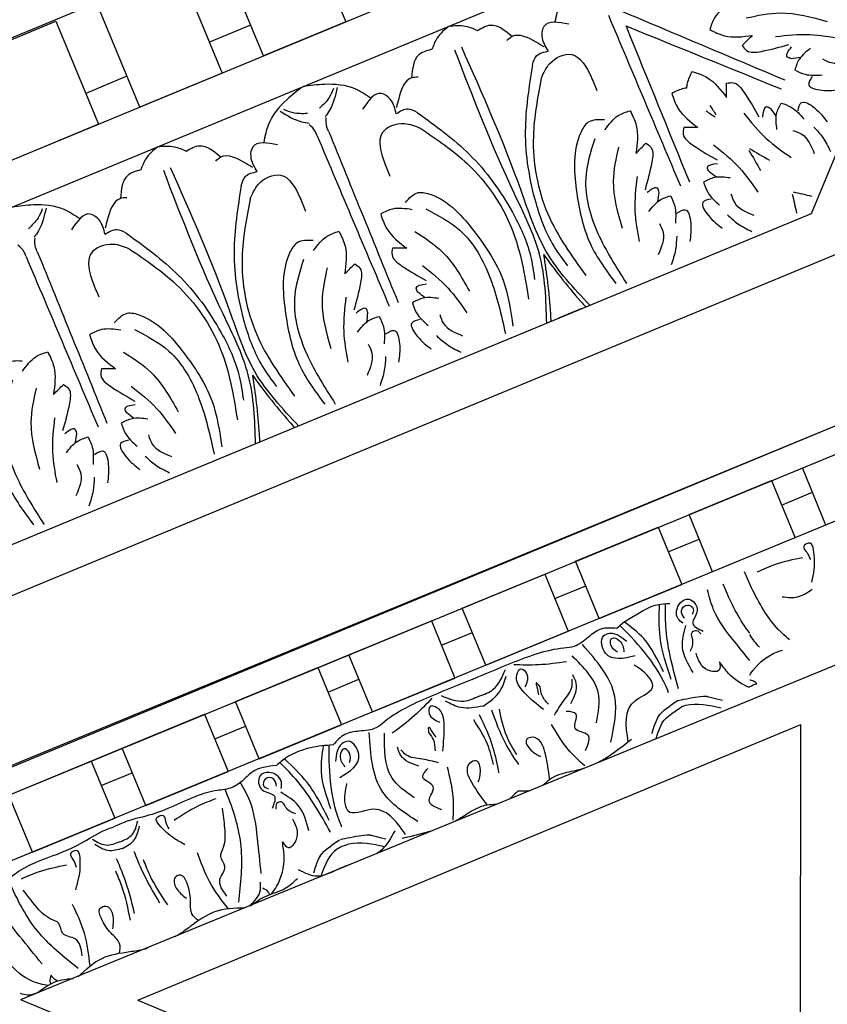
# Model space of a CAD drawing. Units: inches. Extents: x -309 to -67, y 171 to 391.
# Drawn here: x -288 to -283, y 199 to 205 of the extents above; entities that cross this region are included whole.
import ezdxf

# ---------------------------------------------------------------- set-up
doc = ezdxf.new("R2010")
doc.units = ezdxf.units.IN
doc.header["$MEASUREMENT"] = 0
doc.layers.add('Ceiling Tile', color=7, linetype='Continuous')
doc.layers.add('Dimension', color=7, linetype='Continuous')
doc.styles.add('DIMS', font='txt')
doc.dimstyles.new('DIM-12', dxfattribs={"dimtxt": 1.125, "dimasz": 0.75, "dimexe": 0.75, "dimexo": 3, "dimgap": 1.125, "dimtad": 0, "dimdec": 4, "dimzin": 3, "dimdsep": 46, "dimlunit": 5, "dimtxsty": 'DIMS', "dimblk1": 'ARCHTICK', "dimblk2": 'ARCHTICK', "dimsah": 1, "dimcen": 0, "dimdle": 0.75, "dimclrd": 256, "dimclre": 256, "dimclrt": 256, "dimadec": 0, "dimazin": 0, "dimtfac": 0.75, "dimtdec": 4, "dimtix": 1, "dimtmove": 2, "dimatfit": 3, "dimfxl": 1, "dimtolj": 1, "dimtzin": 0, "dimlwd": -1, "dimlwe": -1, "dimarcsym": 0})

# ---------------------------------------------------------------- blocks, each defined once
blk = doc.blocks.new('_ArchTick')
at = {"color": 0, "linetype": 'ByBlock', "const_width": 0.15}
blk.add_lwpolyline([(-0.5, -0.5), (0.5, 0.5)], dxfattribs=at)
blk = doc.blocks.new('*D13')
at = {"layer": 'Defpoints', "color": 0, "linetype": 'ByBlock', "transparency": 16777216}
for p in [(-292.4845, 250.1325), (-308.333, 172.1301), (-277.8832, 172.1301)]:
    blk.add_point(p, dxfattribs=at)
at = {"layer": 'Dimension', "linetype": 'ByBlock', "transparency": 16777216}
for p, q in [((-308.333, 250.8825), (-308.333, 213.542)), ((-295.4845, 250.1325), (-309.083, 250.1325)), ((-308.333, 171.3801), (-308.333, 208.7206)), ((-280.8832, 172.1301), (-309.083, 172.1301))]:
    blk.add_line(p, q, dxfattribs=at)
at = {"layer": 'Dimension', "linetype": 'ByBlock', "transparency": 16777216, "xscale": 0.75, "yscale": 0.75, "zscale": 0.75}
for p, rotation in [((-308.333, 250.1325), 90), ((-308.333, 172.1301), 270)]:
    blk.add_blockref('_ArchTick', p, dxfattribs=dict(at, rotation=rotation))
at = {"layer": 'Dimension', "linetype": 'ByBlock', "transparency": 16777216, "insert": (-308.333, 211.1313), "char_height": 1.125, "attachment_point": 5, "rotation": 90, "style": 'DIMS'}
blk.add_mtext('\\A1;78"', dxfattribs=at)
blk = doc.blocks.new('STAR')
at = {"linetype": 'ByBlock'}
for p, q in [((8.9207, -3.173), (12.0705, -10.8093)), ((12.0693, -11.7146), (8.6548, -3.4383)), ((12.0687, -12.1026), (8.5409, -3.5517)), ((10.1726, -4.2492), (12.0711, -8.871)), ((13.9902, -4.2563), (12.0733, -8.8658)), ((9.4088, -4.3562), (9.0881, -4.4886)), ((9.2969, -4.6052), (9.2254, -4.4319)), ((12.0742, -8.2126), (10.5265, -4.4961)), ((13.6164, -4.5004), (10.5265, -4.4961)), ((12.0742, -8.2126), (13.6164, -4.5004)), ((9.1596, -4.6619), (9.4803, -4.5296)), ((9.3503, -5.1241), (9.1596, -4.6619)), ((9.5975, -4.8136), (9.5969, -4.8136)), ((9.671, -4.9918), (9.3503, -5.1241)), ((9.5591, -5.2408), (9.4876, -5.0674)), ((9.4218, -5.2974), (9.7425, -5.1651)), ((9.9332, -5.6273), (9.7425, -5.1651)), ((9.6125, -5.7596), (9.4218, -5.2974)), ((9.9332, -5.6273), (9.6125, -5.7596)), ((9.8213, -5.8763), (9.7498, -5.703)), ((9.684, -5.933), (10.0047, -5.8007)), ((10.1954, -6.2629), (10.0047, -5.8007)), ((9.8747, -6.3952), (9.684, -5.933)), ((10.1954, -6.2629), (9.8747, -6.3952)), ((10.0835, -6.5118), (10.012, -6.3385)), ((9.9462, -6.5685), (10.2669, -6.4362)), ((10.4576, -6.8984), (10.2669, -6.4362)), ((10.1369, -7.0307), (9.9462, -6.5685)), ((10.4576, -6.8984), (10.1369, -7.0307)), ((10.2921, -7.4071), (10.1014, -6.9448)), ((10.3457, -7.1474), (10.2742, -6.9741)), ((10.2084, -7.204), (10.5291, -7.0717)), ((10.7198, -7.5339), (10.5291, -7.0717)), ((10.3991, -7.6663), (10.2084, -7.204)), ((10.7198, -7.5339), (10.3991, -7.6663)), ((10.6079, -7.7829), (10.5364, -7.6096)), ((10.4706, -7.8396), (10.7913, -7.7073)), ((10.4706, -7.8396), (10.7913, -7.7073)), ((10.982, -8.1695), (10.7913, -7.7073)), ((10.982, -8.1695), (10.7913, -7.7073)), ((10.6613, -8.3018), (10.4706, -7.8396)), ((10.6613, -8.3018), (10.4706, -7.8396)), ((10.982, -8.1695), (10.6613, -8.3018)), ((10.982, -8.1695), (10.6613, -8.3018)), ((10.8701, -8.4185), (10.7986, -8.2451)), ((11.1857, -9.5729), (10.6613, -8.3018)), ((10.7328, -8.4751), (11.0535, -8.3428)), ((11.2442, -8.805), (11.0535, -8.3428)), ((10.9235, -8.9373), (10.7328, -8.4751)), ((11.2442, -8.805), (10.9235, -8.9373))]:
    blk.add_line(p, q, dxfattribs=at)
for points in [[(9.7293, -4.4347), (9.6585, -4.4227), (9.5473, -4.4262), (9.5112, -4.4448), (9.5299, -4.481), (9.5617, -4.4645), (9.6021, -4.4437)], [(9.811, -4.6024), (9.8112, -4.5151), (9.769, -4.4333)], [(9.6718, -4.74), (9.6288, -4.6386), (9.5907, -4.4879)], [(10.1758, -4.9525), (10.2227, -4.9552), (10.222, -5.0186), (10.1277, -5.0843)], [(9.9589, -5.1585), (9.9341, -5.1855), (9.8458, -5.1738), (9.8252, -5.124), (9.8884, -5.0782), (9.9592, -5.1027), (10.0034, -5.0438)], [(10.1169, -5.1163), (10.0517, -5.1028), (10.0108, -5.1065), (10.0005, -5.0814), (10.0198, -5.0573)], [(9.9312, -5.1488), (9.888, -5.1666), (9.8575, -5.1327), (9.8782, -5.1004), (9.9098, -5.107)], [(10.2358, -5.1015), (10.0932, -5.1604), (9.9718, -5.1421)], [(10.2753, -5.2232), (10.0373, -5.2861), (9.8576, -5.2895)], [(10.1427, -5.4262), (10.1275, -5.5913), (10.0308, -5.6026), (10.0161, -5.567), (10.0606, -5.4731)], [(10.1217, -5.525), (10.0833, -5.5614), (10.0444, -5.5569), (10.0577, -5.5144), (10.1191, -5.489)], [(10.2746, -6.3402), (10.1823, -6.1165), (10.0974, -5.8253), (10.0886, -5.768), (10.035, -5.6872), (9.9908, -5.6161), (9.9864, -5.5286)], [(10.6259, -5.5623), (10.37, -5.54), (10.0794, -5.7216)], [(10.5179, -5.6421), (10.3469, -5.6333), (10.1428, -5.7792)], [(10.6734, -5.704), (10.5861, -5.6913), (10.5482, -5.7617), (10.4704, -5.7573), (10.4538, -5.8128)], [(10.7601, -5.7078), (10.6677, -5.8007), (10.5273, -5.8951)], [(10.4091, -5.7856), (10.2965, -5.756), (10.2498, -5.7753)], [(10.4743, -5.8774), (10.396, -5.8275), (10.3134, -5.7796), (10.2738, -5.7792)], [(10.191, -6.1063), (10.1913, -5.968), (10.1738, -5.8102)], [(10.4436, -5.9405), (10.3477, -6.0478), (10.2485, -6.0887), (10.2163, -6.0659), (10.2414, -6.0347), (10.3171, -6.0434)], [(10.3155, -5.9583), (10.2938, -5.9814), (10.317, -5.9761), (10.362, -5.9678)], [(10.4141, -5.9124), (10.3615, -5.9491), (10.3155, -5.9583)], [(10.6979, -6.0896), (10.5934, -6.1454), (10.4424, -6.1866)], [(10.7526, -6.0779), (10.6317, -6.1533), (10.4463, -6.2298)], [(10.3692, -6.3012), (10.3297, -6.2209), (10.2193, -6.1533)], [(10.4246, -6.2784), (10.3417, -6.184), (10.257, -6.1491)], [(10.7986, -6.1892), (10.6597, -6.221), (10.4742, -6.2975)], [(10.7515, -6.2195), (10.6381, -6.2536), (10.5019, -6.3308)], [(10.4246, -6.2784), (10.4323, -6.4037), (10.3969, -6.4882)], [(10.2746, -6.3402), (10.3669, -6.5639), (10.512, -6.8303), (10.5462, -6.8772), (10.5652, -6.9723), (10.584, -7.0539), (10.6425, -7.119)], [(10.3692, -6.3012), (10.3978, -6.386), (10.3672, -6.5118)], [(11.0648, -6.4464), (10.9338, -6.4457), (10.7676, -6.4777)], [(10.6763, -6.5045), (10.5326, -6.4961), (10.4335, -6.537), (10.4267, -6.5759), (10.4665, -6.5804), (10.5141, -6.5208)], [(11.006, -6.5102), (10.953, -6.5808), (10.8766, -6.5576), (10.8245, -6.6156), (10.7735, -6.5879)], [(10.3803, -6.5651), (10.478, -6.6629), (10.5769, -6.7872)], [(10.5729, -6.5822), (10.5413, -6.5812), (10.5615, -6.5685), (10.5992, -6.5427)], [(10.6752, -6.5452), (10.612, -6.5563), (10.5729, -6.5822)], [(10.7426, -6.5276), (10.7222, -6.6182), (10.6974, -6.7104), (10.6696, -6.7386)], [(11.0722, -6.6442), (10.9065, -6.8404), (10.5724, -6.9166)], [(10.9393, -6.6637), (10.8243, -6.7906), (10.5767, -6.831)], [(10.7611, -6.6387), (10.7021, -6.7391), (10.6554, -6.7584)], [(11.1436, -6.7128), (11.0042, -6.9071), (11.0123, -7.0355), (10.9768, -7.0502), (10.859, -7.0416)], [(10.8255, -7.0814), (10.6984, -6.975), (10.6218, -7.0353), (10.6365, -7.0709), (10.7343, -7.106)], [(10.741, -7.0262), (10.6881, -7.0274), (10.6637, -7.058), (10.7031, -7.0788), (10.7646, -7.0534)], [(11.0659, -7.1413), (10.8528, -7.2645), (10.723, -7.3888)], [(11.1238, -7.2554), (10.9811, -7.3143), (10.9079, -7.4128)], [(11.029, -7.3287), (10.9923, -7.3843), (10.9607, -7.4105), (10.9711, -7.4356), (11.0018, -7.4391)], [(11.1863, -7.4034), (11.2176, -7.3684), (11.1724, -7.3239), (11.0592, -7.3438)], [(10.7577, -7.4369), (10.7945, -7.572), (10.8455, -7.6294), (10.884, -7.6938), (10.9002, -7.7827), (10.9375, -7.9042), (11.0319, -8.1332), (11.0721, -8.2784), (11.1013, -8.3491)], [(10.8873, -7.4103), (10.8506, -7.4086), (10.7962, -7.4792), (10.8167, -7.5289), (10.8939, -7.5169), (10.9267, -7.4496), (10.9996, -7.4602)], [(10.8744, -7.4367), (10.8313, -7.4545), (10.8335, -7.5), (10.871, -7.5083), (10.8887, -7.4814)], [(11.3634, -7.5225), (11.1648, -7.5427), (10.9554, -7.5858), (10.8521, -7.6403)], [(11.4901, -7.7138), (11.3951, -7.753), (11.3242, -7.7253), (11.2689, -7.7481), (11.2164, -7.7336), (11.1097, -7.7258), (10.9962, -7.739)], [(10.9442, -7.7758), (10.9862, -7.8776), (11.0667, -8.0106)], [(11.2019, -7.9493), (11.1653, -8.011), (11.0907, -8.0935), (11.0531, -8.109), (11.0376, -8.0714), (11.0708, -8.0577), (11.1128, -8.0404)], [(11.5387, -8.0462), (11.3705, -8.1469), (11.2866, -8.1815)], [(11.5289, -8.0897), (11.3392, -8.1932), (11.2396, -8.2343)], [(11.223, -8.2989), (11.1728, -8.2321), (11.0987, -8.2041)], [(11.5875, -8.2315), (11.3799, -8.292), (11.2803, -8.3331)], [(11.625, -8.2555), (11.4348, -8.3027), (11.3509, -8.3373)], [(11.223, -8.2989), (11.2345, -8.3817), (11.2017, -8.4538)], [(11.5009, -9.2382), (11.4317, -9.1165), (11.4274, -9.0398), (11.4093, -8.9671), (11.3581, -8.8926), (11.2989, -8.7802), (11.2044, -8.5512), (11.1305, -8.4199), (11.1013, -8.3491)], [(11.4546, -8.5617), (11.3851, -8.5438), (11.274, -8.5378), (11.2364, -8.5533), (11.252, -8.591), (11.2851, -8.5773), (11.3271, -8.56)], [(11.825, -8.5254), (11.7299, -8.5646), (11.6992, -8.6343), (11.6439, -8.6571), (11.6169, -8.7045), (11.5468, -8.7852), (11.457, -8.8559)], [(11.3941, -8.8664), (11.3521, -8.7646), (11.3155, -8.6136)], [(11.87, -8.7505), (11.7149, -8.8762), (11.5361, -8.9933), (11.4244, -9.0274)]]:
    blk.add_spline(points, degree=3, dxfattribs=at)
for points, knots in [([(10.0517, -4.5606), (10.0517, -4.5606), (9.9802, -4.659), (9.7866, -4.7641), (9.6845, -4.8074), (9.6713, -4.813)], [0, 0, 0, 0, 0.3135104, 0.6029768, 0.6462407, 0.6462407, 0.6462407, 0.6462407]), ([(10.2501, -4.7833), (10.2413, -4.7776), (10.1848, -4.7394), (10.134, -4.6732), (10.1128, -4.609), (10.1101, -4.5995)], [0.0347874, 0.0347874, 0.0347874, 0.0347874, 0.0663371, 0.2392402, 0.2689449, 0.2689449, 0.2689449, 0.2689449]), ([(10.2984, -4.743), (10.2903, -4.7527), (10.2801, -4.7652), (10.2786, -4.78), (10.2785, -4.7833)], [0, 0, 0, 0, 0.03600356, 0.04595627, 0.04595627, 0.04595627, 0.04595627]), ([(10.3156, -4.7834), (10.3153, -4.783), (10.3078, -4.771), (10.303, -4.7568), (10.2984, -4.743)], [0.12478058, 0.12478058, 0.12478058, 0.12478058, 0.12627937, 0.16877027, 0.16877027, 0.16877027, 0.16877027]), ([(10.0153, -4.783), (9.9443, -4.8375), (9.85, -4.8869), (9.7536, -4.9267), (9.7403, -4.9321)], [0.333401, 0.333401, 0.333401, 0.333401, 0.6029768, 0.6462407, 0.6462407, 0.6462407, 0.6462407]), ([(10.1684, -4.7832), (10.1333, -4.8117), (10.0427, -4.8852), (9.9174, -4.9833), (9.8098, -5.0105), (9.7718, -5.0201)], [0.0635777, 0.0635777, 0.0635777, 0.0635777, 0.1996872, 0.4134417, 0.5302247, 0.5302247, 0.5302247, 0.5302247]), ([(10.3202, -4.7834), (10.3032, -4.8279), (10.26, -4.8936), (10.1986, -4.9366), (10.1758, -4.9525)], [0.0979156, 0.0979156, 0.0979156, 0.0979156, 0.2392402, 0.3223255, 0.3223255, 0.3223255, 0.3223255]), ([(10.393, -5.1876), (10.393, -5.1876), (10.3648, -5.0554), (10.3703, -5.01), (10.3691, -5.032), (10.3905, -4.937)], [0, 0, 0, 0, 0.0826804, 0.1801246, 0.3394835, 0.3394835, 0.3394835, 0.3394835]), ([(10.436, -4.9444), (10.42, -5.0116), (10.4034, -5.0862), (10.425, -5.1586), (10.4276, -5.1657)], [0.0068958, 0.0068958, 0.0068958, 0.0068958, 0.2071912, 0.229541, 0.229541, 0.229541, 0.229541]), ([(10.3273, -5.1825), (10.2179, -5.2127), (10.0609, -5.256), (9.8993, -5.2566), (9.8503, -5.2556)], [0, 0, 0, 0, 0.3377524, 0.4845156, 0.4845156, 0.4845156, 0.4845156]), ([(10.5781, -5.3312), (10.5781, -5.3312), (10.4941, -5.3079), (10.4537, -5.2781), (10.393, -5.1876)], [0.0048024, 0.0048024, 0.0048024, 0.0048024, 0.1425838, 0.24814, 0.24814, 0.24814, 0.24814]), ([(10.6081, -5.3093), (10.6081, -5.3093), (10.5287, -5.286), (10.4882, -5.2562), (10.4276, -5.1657)], [0.0048024, 0.0048024, 0.0048024, 0.0048024, 0.1425838, 0.24814, 0.24814, 0.24814, 0.24814]), ([(9.9515, -5.4871), (9.8729, -5.3613), (9.8542, -5.3093), (9.8501, -5.2548), (9.8483, -5.2309)], [0.1718099, 0.1718099, 0.1718099, 0.1718099, 0.2632345, 0.3351722, 0.3351722, 0.3351722, 0.3351722]), ([(10.3489, -5.2384), (10.3461, -5.2394), (10.2007, -5.295), (10.0834, -5.4014), (9.9714, -5.511)], [0, 0, 0, 0, 0.0089911, 0.4670165, 0.4670165, 0.4670165, 0.4670165]), ([(10.2321, -5.2672), (10.1656, -5.2987), (10.0547, -5.3514), (9.9809, -5.4482), (9.9515, -5.4871)], [0, 0, 0, 0, 0.216483, 0.3609824, 0.3609824, 0.3609824, 0.3609824]), ([(10.6237, -5.4641), (10.5342, -5.4788), (10.3967, -5.4995), (10.3394, -5.3062), (10.2437, -5.354), (10.2156, -5.3978), (10.1945, -5.4308)], [0.0038407, 0.0038407, 0.0038407, 0.0038407, 0.2391524, 0.3678448, 0.4062434, 0.5243292, 0.5243292, 0.5243292, 0.5243292]), ([(10.8664, -5.9405), (10.8558, -5.9282), (10.8182, -5.8916), (10.8042, -5.8417), (10.7947, -5.8078)], [0.1486477, 0.1486477, 0.1486477, 0.1486477, 0.1972022, 0.3007245, 0.3007245, 0.3007245, 0.3007245]), ([(10.835, -5.9046), (10.7841, -5.9113), (10.7132, -5.9215), (10.6258, -5.9476), (10.5906, -5.9926), (10.613, -6.0545), (10.6802, -6.0103), (10.6982, -5.9746), (10.7072, -5.9568)], [0.0176096, 0.0176096, 0.0176096, 0.0176096, 0.1718496, 0.2326268, 0.2879001, 0.3229307, 0.3873913, 0.4512404, 0.4512404, 0.4512404, 0.4512404]), ([(10.9761, -6.2064), (10.9772, -6.2226), (10.9764, -6.2751), (11.0017, -6.3203), (11.0188, -6.3511)], [0.1486477, 0.1486477, 0.1486477, 0.1486477, 0.1972022, 0.3007245, 0.3007245, 0.3007245, 0.3007245]), ([(10.9792, -6.254), (10.9383, -6.2851), (10.8809, -6.3279), (10.8005, -6.371), (10.7438, -6.3639), (10.716, -6.3042), (10.7948, -6.2882), (10.8328, -6.3008), (10.8517, -6.3071)], [0.0176096, 0.0176096, 0.0176096, 0.0176096, 0.1718496, 0.2326268, 0.2879001, 0.3229307, 0.3873913, 0.4512404, 0.4512404, 0.4512404, 0.4512404]), ([(11.1239, -6.7733), (11.1632, -6.7948), (11.2129, -6.8221), (11.2447, -6.8629), (11.2507, -6.872)], [0, 0, 0, 0, 0.1294077, 0.1636589, 0.1636589, 0.1636589, 0.1636589]), ([(11.1713, -7.0741), (11.1713, -7.0741), (11.1431, -6.942), (11.1486, -6.8965), (11.1474, -6.9185), (11.1689, -6.8235)], [0, 0, 0, 0, 0.0826804, 0.1801246, 0.3394835, 0.3394835, 0.3394835, 0.3394835]), ([(11.2144, -6.831), (11.1984, -6.8981), (11.181, -6.976), (11.2053, -7.0515), (11.2095, -7.0615)], [0.0068958, 0.0068958, 0.0068958, 0.0068958, 0.2071912, 0.2393882, 0.2393882, 0.2393882, 0.2393882]), ([(11.2091, -7.0616), (11.2132, -7.073), (11.2439, -7.1375), (11.3149, -7.1644), (11.374, -7.1867)], [0.229541, 0.229541, 0.229541, 0.229541, 0.2654151, 0.4411684, 0.4411684, 0.4411684, 0.4411684]), ([(11.3115, -7.0194), (11.3186, -7.0403), (11.3416, -7.1049), (11.3998, -7.1989), (11.3611, -7.2764), (11.3432, -7.3122)], [0.3136788, 0.3136788, 0.3136788, 0.3136788, 0.3769982, 0.508044, 0.620632, 0.620632, 0.620632, 0.620632]), ([(10.6425, -7.119), (10.6457, -7.1614), (10.65, -7.2172), (10.6647, -7.2717), (10.6689, -7.2845)], [0, 0, 0, 0, 0.1275136, 0.1676355, 0.1676355, 0.1676355, 0.1676355]), ([(11.1043, -7.0692), (11.1015, -7.0704), (10.9592, -7.1335), (10.801, -7.1408), (10.6443, -7.142)], [0, 0, 0, 0, 0.0089911, 0.4670165, 0.4670165, 0.4670165, 0.4670165]), ([(11.3597, -7.2272), (11.3597, -7.2272), (11.2756, -7.2039), (11.2352, -7.174), (11.1745, -7.0836)], [0.0048024, 0.0048024, 0.0048024, 0.0048024, 0.1425838, 0.24814, 0.24814, 0.24814, 0.24814]), ([(11.0011, -7.1312), (10.9317, -7.1556), (10.8159, -7.1965), (10.6954, -7.1799), (10.6471, -7.1731)], [0, 0, 0, 0, 0.216483, 0.3609824, 0.3609824, 0.3609824, 0.3609824]), ([(11.1315, -7.1335), (11.0326, -7.1892), (10.8908, -7.2691), (10.7758, -7.3827), (10.7417, -7.418)], [0, 0, 0, 0, 0.3377524, 0.4845156, 0.4845156, 0.4845156, 0.4845156]), ([(10.6691, -7.2844), (10.6792, -7.3184), (10.7036, -7.3736), (10.7421, -7.4186), (10.7577, -7.4369)], [0.1577303, 0.1577303, 0.1577303, 0.1577303, 0.2632345, 0.3351722, 0.3351722, 0.3351722, 0.3351722]), ([(11.5437, -7.5822), (11.5234, -7.5544), (11.4821, -7.4938), (11.4581, -7.391), (11.4111, -7.3406), (11.3911, -7.3192)], [0.0226555, 0.0226555, 0.0226555, 0.0226555, 0.1251204, 0.2422216, 0.3288542, 0.3288542, 0.3288542, 0.3288542]), ([(11.4775, -7.4635), (11.4642, -7.4538), (11.4032, -7.4115), (11.2979, -7.3839), (11.2136, -7.3986), (11.1863, -7.4034)], [0.0167711, 0.0167711, 0.0167711, 0.0167711, 0.0663371, 0.2392402, 0.3223255, 0.3223255, 0.3223255, 0.3223255]), ([(11.4444, -7.5131), (11.4503, -7.5019), (11.4592, -7.4849), (11.4761, -7.478), (11.4822, -7.476)], [0, 0, 0, 0, 0.03600356, 0.05479477, 0.05479477, 0.05479477, 0.05479477]), ([(11.5464, -7.5887), (11.5189, -7.5589), (11.4798, -7.5212), (11.4272, -7.5251), (11.4127, -7.5262)], [0.0147189, 0.0147189, 0.0147189, 0.0147189, 0.1262794, 0.1687703, 0.1687703, 0.1687703, 0.1687703]), ([(11.5574, -7.6154), (11.5582, -7.6735), (11.5622, -7.7853), (11.6287, -7.8756), (11.661, -7.9194)], [0.0144186, 0.0144186, 0.0144186, 0.0144186, 0.1837971, 0.3429053, 0.3429053, 0.3429053, 0.3429053]), ([(11.5249, -7.6477), (11.4201, -7.6359), (11.2184, -7.6131), (11.0076, -7.6771), (10.9051, -7.7194), (10.8918, -7.7249)], [0, 0, 0, 0, 0.3135104, 0.6029768, 0.6462407, 0.6462407, 0.6462407, 0.6462407]), ([(11.5619, -7.7053), (11.5128, -7.7442), (11.4172, -7.8186), (11.303, -7.859), (11.2477, -7.8786)], [0.0096385, 0.0096385, 0.0096385, 0.0096385, 0.1960733, 0.3706174, 0.3706174, 0.3706174, 0.3706174]), ([(11.6273, -7.8726), (11.6167, -7.889), (11.5886, -7.9221), (11.5028, -7.9145), (11.4359, -7.928), (11.3617, -7.9606), (11.3869, -8.0213), (11.4593, -7.9986), (11.4863, -7.9622), (11.5018, -7.9414)], [0.0287663, 0.0287663, 0.0287663, 0.0287663, 0.0842185, 0.1593498, 0.2581085, 0.3150243, 0.3494812, 0.4091985, 0.4892302, 0.4892302, 0.4892302, 0.4892302]), ([(11.661, -7.9194), (11.6776, -7.9419), (11.6978, -7.9693), (11.7147, -7.9986), (11.7177, -8.0039)], [0, 0, 0, 0, 0.0835772, 0.1018966, 0.1018966, 0.1018966, 0.1018966]), ([(11.8012, -8.2592), (11.7971, -8.2316), (11.7921, -8.1979), (11.7834, -8.1651), (11.7818, -8.1593)], [0, 0, 0, 0, 0.0835772, 0.1018966, 0.1018966, 0.1018966, 0.1018966]), ([(11.1855, -8.3144), (11.1752, -8.2872), (11.1544, -8.2369), (11.0963, -8.221), (11.0688, -8.2142)], [0, 0, 0, 0, 0.095489, 0.1790459, 0.1790459, 0.1790459, 0.1790459]), ([(11.9421, -8.5478), (11.9017, -8.5061), (11.8257, -8.424), (11.8092, -8.313), (11.8012, -8.2592)], [0.0144186, 0.0144186, 0.0144186, 0.0144186, 0.1837971, 0.3429053, 0.3429053, 0.3429053, 0.3429053]), ([(11.1855, -8.3144), (11.1973, -8.3409), (11.2181, -8.3912), (11.1881, -8.4435), (11.1734, -8.4677)], [0, 0, 0, 0, 0.095489, 0.1790459, 0.1790459, 0.1790459, 0.1790459]), ([(11.8103, -8.3162), (11.7912, -8.312), (11.7479, -8.3084), (11.6924, -8.3742), (11.6355, -8.4118), (11.5599, -8.4411), (11.5349, -8.3802), (11.6023, -8.3453), (11.6471, -8.352), (11.6728, -8.3558)], [0.0287663, 0.0287663, 0.0287663, 0.0287663, 0.0842185, 0.1593498, 0.2581085, 0.3150243, 0.3494812, 0.4091985, 0.4892302, 0.4892302, 0.4892302, 0.4892302]), ([(11.8819, -8.4809), (11.8196, -8.488), (11.6994, -8.5025), (11.5899, -8.5544), (11.5369, -8.5795)], [0.0096385, 0.0096385, 0.0096385, 0.0096385, 0.1960733, 0.3706174, 0.3706174, 0.3706174, 0.3706174]), ([(11.8963, -8.5478), (11.8303, -8.6301), (11.7033, -8.7885), (11.5087, -8.8917), (11.4062, -8.934), (11.3929, -8.9395)], [0, 0, 0, 0, 0.3135104, 0.6029768, 0.6462407, 0.6462407, 0.6462407, 0.6462407]), ([(11.9537, -8.5759), (11.9569, -8.6186), (11.9678, -8.7094), (12.0617, -8.7966), (12.0405, -8.8576), (12.0359, -8.871)], [0.0173096, 0.0173096, 0.0173096, 0.0173096, 0.1446601, 0.2905946, 0.3315676, 0.3315676, 0.3315676, 0.3315676]), ([(11.968, -8.6646), (11.9668, -8.6665), (11.958, -8.6795), (11.9451, -8.6905), (11.9341, -8.7)], [0.11935032, 0.11935032, 0.11935032, 0.11935032, 0.12627937, 0.16877027, 0.16877027, 0.16877027, 0.16877027]), ([(11.9918, -8.7163), (11.9894, -8.7311), (11.9757, -8.8025), (11.9213, -8.8949), (11.8512, -8.9439), (11.8284, -8.9598)], [0.0212838, 0.0212838, 0.0212838, 0.0212838, 0.0663371, 0.2392402, 0.3223255, 0.3223255, 0.3223255, 0.3223255]), ([(11.9341, -8.7), (11.9461, -8.7038), (11.963, -8.7091), (11.9787, -8.7035), (11.9832, -8.7015)], [0, 0, 0, 0, 0.03600356, 0.05059843, 0.05059843, 0.05059843, 0.05059843])]:
    blk.add_open_spline(points, degree=3, knots=knots, dxfattribs=at)
for points in [[(10.0944, -4.7297), (10.071, -4.7489), (10.0475, -4.768), (10.023, -4.783)], [(10.742, -5.639), (10.7074, -5.5709), (10.6587, -5.5087), (10.6099, -5.4464)], [(9.9864, -5.5286), (9.9746, -5.5149), (9.9629, -5.5011), (9.9515, -5.4871)], [(10.7947, -5.8078), (10.7885, -5.7759), (10.7823, -5.7439), (10.7727, -5.7133)], [(10.8995, -6.0824), (10.9001, -6.0608), (10.9007, -6.0391), (10.8986, -6.0187)], [(10.8995, -6.0824), (10.9152, -6.0974), (10.9309, -6.1123), (10.9439, -6.1283)], [(11.0188, -6.3511), (11.0367, -6.3782), (11.0545, -6.4053), (11.0698, -6.4336)], [(11.1233, -6.5633), (11.1406, -6.6181), (11.1535, -6.6748), (11.1665, -6.7316)], [(11.1729, -7.0766), (11.1724, -7.0758), (11.1718, -7.0749), (11.1713, -7.0741)]]:
    blk.add_open_spline(points, degree=3, dxfattribs=at)
blk = doc.blocks.new('DC702-330')
at = {"linetype": 'ByBlock'}
for p, q in [((-0.4827, 1.1516), (5.3728, 7.0071)), ((-1.57, 3.7767), (-7.6464, 3.7767)), ((-4.4832, 3.7678), (-3.9833, 3.7678)), ((-3.9833, 3.7678), (-3.9833, 3.1428)), ((-3.7333, 3.1428), (-3.7333, 3.7678)), ((-3.2333, 3.7678), (-3.2333, 3.1428)), ((-2.9833, 3.1428), (-2.9833, 3.7678)), ((-2.4833, 3.7678), (-2.4833, 3.1428)), ((-3.7333, 3.3303), (-3.9833, 3.3303)), ((-2.9833, 3.3303), (-3.2333, 3.3303)), ((-1.3075, 3.1428), (-7.909, 3.1428)), ((-1.3075, 3.1428), (-5.2332, 3.1428)), ((-3.9833, 3.1428), (-4.4832, 3.1428)), ((-3.2333, 3.1428), (-3.7333, 3.1428)), ((-2.4833, 3.1428), (-2.9833, 3.1428)), ((-8.0097, 2.8997), (-1.2068, 2.8997)), ((-8.7338, 1.1516), (-0.4827, 1.1516)), ((-1.8752, 1.1516), (-2.0182, 1.1516)), ((-8.843, 0.888), (-0.3735, 0.888)), ((-9.25, 0), (0, 0))]:
    blk.add_line(p, q, dxfattribs=at)
for points in [[(-4.6082, 2.8997), (-4.493, 2.866), (-4.3463, 2.7776), (-4.2822, 2.6939)], [(-3.7248, 2.8997), (-3.8108, 2.8635), (-3.8629, 2.8156)], [(-3.7248, 2.8997), (-3.6388, 2.8635), (-3.5867, 2.8156)], [(-2.8414, 2.8997), (-2.9566, 2.866), (-3.1033, 2.7776), (-3.1674, 2.6939)], [(-2.8414, 2.8997), (-2.7261, 2.866), (-2.5794, 2.7776), (-2.5154, 2.6939)], [(-1.9579, 2.8997), (-2.0439, 2.8635), (-2.0961, 2.8156)], [(-1.9579, 2.8997), (-1.8719, 2.8635), (-1.8198, 2.8156)], [(-4.4567, 2.8245), (-4.4978, 2.7869), (-4.5713, 2.7519)], [(-4.4354, 2.8211), (-4.5233, 2.7197), (-4.5597, 2.6958)], [(-3.8629, 2.8156), (-3.9422, 2.8156), (-4.0298, 2.7114)], [(-3.5867, 2.8156), (-3.5074, 2.8156), (-3.4198, 2.7114)], [(-3.0142, 2.8211), (-2.9263, 2.7197), (-2.8899, 2.6958)], [(-2.9929, 2.8245), (-2.9518, 2.7869), (-2.8783, 2.7519)], [(-2.6898, 2.8245), (-2.7309, 2.7869), (-2.8044, 2.7519)], [(-2.6685, 2.8211), (-2.7564, 2.7197), (-2.7928, 2.6958)], [(-2.0961, 2.8156), (-2.1753, 2.8156), (-2.2629, 2.7114)], [(-1.8198, 2.8156), (-1.7405, 2.8156), (-1.6529, 2.7114)], [(-4.1863, 2.5573), (-4.1863, 2.6478), (-4.2187, 2.6952), (-4.3502, 2.6542)], [(-3.9944, 2.7009), (-4.0298, 2.7114), (-4.1404, 2.6322), (-4.1717, 2.5905)], [(-3.4552, 2.7009), (-3.4198, 2.7114), (-3.3092, 2.6322), (-3.2779, 2.5905)], [(-3.2633, 2.5573), (-3.2633, 2.6478), (-3.2309, 2.6952), (-3.0994, 2.6542)], [(-2.4194, 2.5573), (-2.4194, 2.6478), (-2.4518, 2.6952), (-2.5833, 2.6542)], [(-2.2275, 2.7009), (-2.2629, 2.7114), (-2.3735, 2.6322), (-2.4048, 2.5905)], [(-1.6883, 2.7009), (-1.6529, 2.7114), (-1.5423, 2.6322), (-1.511, 2.5905)], [(-1.4964, 2.5573), (-1.4964, 2.6478), (-1.4641, 2.6952), (-1.3325, 2.6542)], [(-4.6426, 2.614), (-4.6426, 2.6388), (-4.6601, 2.6895)], [(-4.5739, 2.614), (-4.5739, 2.6388), (-4.5563, 2.6895)], [(-2.8757, 2.614), (-2.8757, 2.6388), (-2.8933, 2.6895)], [(-2.807, 2.614), (-2.807, 2.6388), (-2.7895, 2.6895)], [(-4.6426, 2.614), (-4.6355, 1.5763)], [(-4.5739, 2.614), (-4.581, 1.5763)], [(-2.8757, 2.614), (-2.8686, 1.5763)], [(-2.807, 2.614), (-2.8141, 1.5763)], [(-1.1088, 2.614), (-1.1017, 1.5763)], [(-1.0632, 2.6393), (-0.3344, 1.9005)], [(-4.0744, 2.5201), (-4.1151, 2.5573), (-4.1863, 2.5573)], [(-3.3752, 2.5201), (-3.3345, 2.5573), (-3.2633, 2.5573)], [(-2.3075, 2.5201), (-2.3482, 2.5573), (-2.4194, 2.5573)], [(-1.6083, 2.5201), (-1.5676, 2.5573), (-1.4964, 2.5573)], [(-4.0904, 2.4294), (-4.1665, 2.4893), (-4.2994, 2.4893), (-4.3521, 2.3312), (-4.3521, 2.249)], [(-4.0744, 2.5201), (-3.8941, 2.1902), (-3.7955, 1.7997), (-3.7955, 1.5356), (-3.8249, 1.4036)], [(-3.3752, 2.5201), (-3.5555, 2.1902), (-3.6541, 1.7997), (-3.6541, 1.5356), (-3.6247, 1.4036)], [(-3.3592, 2.4294), (-3.2831, 2.4893), (-3.1502, 2.4893), (-3.0975, 2.3312), (-3.0975, 2.249)], [(-2.3235, 2.4294), (-2.3996, 2.4893), (-2.5325, 2.4893), (-2.5852, 2.3312), (-2.5852, 2.249)], [(-2.3075, 2.5201), (-2.1272, 2.1902), (-2.0286, 1.7997), (-2.0286, 1.5356), (-2.058, 1.4036)], [(-1.6083, 2.5201), (-1.7886, 2.1902), (-1.8872, 1.7997), (-1.8872, 1.5356), (-1.8578, 1.4036)], [(-1.5923, 2.4294), (-1.5162, 2.4893), (-1.3833, 2.4893), (-1.3306, 2.3312), (-1.3306, 2.249)], [(-4.0904, 2.4294), (-3.9249, 2.1466), (-3.8341, 1.7145), (-3.8982, 1.3144)], [(-3.3592, 2.4294), (-3.5247, 2.1466), (-3.6155, 1.7145), (-3.5514, 1.3144)], [(-2.3235, 2.4294), (-2.158, 2.1466), (-2.0672, 1.7145), (-2.1313, 1.3144)], [(-1.5923, 2.4294), (-1.7578, 2.1466), (-1.8486, 1.7145), (-1.7846, 1.3144)], [(-0.393, 2.4446), (-0.1685, 2.4065), (0.0892, 2.2252), (0.2873, 1.9698)], [(-0.4613, 2.4115), (-0.5641, 2.3728), (-0.6151, 2.3218)], [(-0.6151, 2.3218), (-0.5519, 2.2585), (-0.4068, 2.2006)], [(-0.4013, 2.3043), (-0.2135, 2.2574), (0.0101, 2.1121)], [(-0.4068, 2.2006), (-0.4801, 2.1703)], [(-0.4801, 2.1703), (-0.4687, 2.1342), (-0.3955, 2.0991), (-0.2378, 2.0749)], [(-4.8876, 2.08), (-4.9765, 2.1023), (-5.0375, 2.0652), (-5.1827, 1.7797), (-5.2268, 1.468), (-5.1793, 1.2072)], [(-4.3289, 2.08), (-4.24, 2.1023), (-4.179, 2.0652), (-4.0338, 1.7797), (-3.9897, 1.468), (-4.0372, 1.2072)], [(-3.1207, 2.08), (-3.2096, 2.1023), (-3.2706, 2.0652), (-3.4158, 1.7797), (-3.4599, 1.468), (-3.4124, 1.2072)], [(-2.562, 2.08), (-2.4731, 2.1023), (-2.4121, 2.0652), (-2.2669, 1.7797), (-2.2228, 1.468), (-2.2703, 1.2072)], [(-1.3538, 2.08), (-1.4427, 2.1023), (-1.5037, 2.0652), (-1.6489, 1.7797), (-1.693, 1.468), (-1.6456, 1.2072)], [(-0.7943, 2.1427), (-0.731, 2.0794), (-0.673, 1.9343)], [(-0.2887, 2.1447), (-0.1072, 2.0823), (0.0429, 1.9947)], [(-4.9071, 2.0274), (-4.807, 2.0727), (-4.7349, 2.0727)], [(-4.7349, 2.0727), (-4.7349, 1.9832), (-4.7965, 1.8396)], [(-4.4816, 2.0727), (-4.4816, 1.9832), (-4.42, 1.8396)], [(-4.3094, 2.0274), (-4.4095, 2.0727), (-4.4816, 2.0727)], [(-3.1402, 2.0274), (-3.0401, 2.0727), (-2.968, 2.0727)], [(-2.968, 2.0727), (-2.968, 1.9832), (-3.0296, 1.8396)], [(-2.7147, 2.0727), (-2.7147, 1.9832), (-2.6531, 1.8396)], [(-2.5425, 2.0274), (-2.6426, 2.0727), (-2.7147, 2.0727)], [(-1.3733, 2.0274), (-1.2733, 2.0727), (-1.2011, 2.0727)], [(-1.2011, 2.0727), (-1.2011, 1.9832), (-1.2627, 1.8396)], [(-0.9478, 2.0727), (-0.9478, 1.9832), (-0.8862, 1.8396)], [(-0.2545, 1.9962), (-0.2717, 2.0135), (-0.2278, 2.0574)], [(-4.9788, 2.0024), (-5.1106, 1.8168), (-5.1646, 1.5063), (-5.1241, 1.1857)], [(-4.2377, 2.0024), (-4.1059, 1.8168), (-4.0518, 1.5063), (-4.0924, 1.1857)], [(-3.2119, 2.0024), (-3.3437, 1.8168), (-3.3978, 1.5063), (-3.3572, 1.1857)], [(-2.4708, 2.0024), (-2.339, 1.8168), (-2.285, 1.5063), (-2.3255, 1.1857)], [(-1.4451, 2.0024), (-1.5768, 1.8168), (-1.6309, 1.5063), (-1.5903, 1.1857)], [(-0.673, 1.9343), (-0.6428, 2.0076)], [(-0.6428, 2.0076), (-0.6067, 1.9962), (-0.5716, 1.9231), (-0.5473, 1.7653)], [(-0.1322, 2.0088), (-0.2138, 1.9774), (-0.2608, 1.9304)], [(-0.2048, 1.9831), (-0.2545, 1.9962)], [(-4.8737, 1.9091), (-4.9734, 1.7432), (-5.0287, 1.4823)], [(-4.3428, 1.9091), (-4.2431, 1.7432), (-4.1878, 1.4823)], [(-3.1068, 1.9091), (-3.2065, 1.7432), (-3.2618, 1.4823)], [(-2.5759, 1.9091), (-2.4762, 1.7432), (-2.4209, 1.4823)], [(-1.34, 1.9091), (-1.4396, 1.7432), (-1.4949, 1.4823)], [(-0.2608, 1.9304), (-0.2169, 1.8865), (-0.1292, 1.8458)], [(-0.094, 1.9286), (-0.055, 1.8896), (0.0708, 1.8666)], [(-4.7233, 1.8701), (-4.7058, 1.8365), (-4.7327, 1.76), (-4.8272, 1.6313)], [(-4.7965, 1.8396), (-4.7233, 1.8701)], [(-4.4932, 1.8701), (-4.5107, 1.8365), (-4.4838, 1.76), (-4.3893, 1.6313)], [(-4.42, 1.8396), (-4.4932, 1.8701)], [(-2.9564, 1.8701), (-2.9389, 1.8365), (-2.9658, 1.76), (-3.0603, 1.6313)], [(-3.0296, 1.8396), (-2.9564, 1.8701)], [(-2.7263, 1.8701), (-2.7438, 1.8365), (-2.7169, 1.76), (-2.6224, 1.6313)], [(-2.6531, 1.8396), (-2.7263, 1.8701)], [(-1.1895, 1.8701), (-1.172, 1.8365), (-1.1989, 1.76), (-1.2934, 1.6313)], [(-1.2627, 1.8396), (-1.1895, 1.8701)], [(-0.9594, 1.8701), (-0.9769, 1.8365), (-0.95, 1.76), (-0.8556, 1.6313)], [(-0.8862, 1.8396), (-0.9594, 1.8701)], [(-0.1848, 1.8591), (-0.2201, 1.8238), (-0.1637, 1.7674), (-0.065, 1.7314)], [(-0.6172, 1.8163), (-0.5547, 1.6348), (-0.4672, 1.4846)], [(-0.4687, 1.7821), (-0.4859, 1.7993), (-0.5298, 1.7554)], [(-0.4813, 1.6598), (-0.4499, 1.7413), (-0.4028, 1.7884)], [(-0.4555, 1.7324), (-0.4687, 1.7821)], [(-0.4028, 1.7884), (-0.359, 1.7445), (-0.3183, 1.6567)], [(-4.8405, 1.7167), (-4.9247, 1.5442), (-4.9689, 1.3761)], [(-4.376, 1.7167), (-4.2918, 1.5442), (-4.2476, 1.3761)], [(-3.0736, 1.7167), (-3.1578, 1.5442), (-3.202, 1.3761)], [(-2.6091, 1.7167), (-2.5249, 1.5442), (-2.4807, 1.3761)], [(-1.3068, 1.7167), (-1.3909, 1.5442), (-1.4352, 1.3761)], [(-0.8422, 1.7167), (-0.7581, 1.5442), (-0.7138, 1.3761)], [(-0.3316, 1.7124), (-0.2963, 1.7477), (-0.2399, 1.6913), (-0.2039, 1.5925)], [(-4.7597, 1.5875), (-4.7597, 1.6119), (-4.8218, 1.6119)], [(-4.4568, 1.5875), (-4.4568, 1.6119), (-4.3947, 1.6119)], [(-2.9928, 1.5875), (-2.9928, 1.6119), (-3.0549, 1.6119)], [(-2.6899, 1.5875), (-2.6899, 1.6119), (-2.6278, 1.6119)], [(-1.2259, 1.5875), (-1.2259, 1.6119), (-1.288, 1.6119)], [(-0.923, 1.5875), (-0.923, 1.6119), (-0.8609, 1.6119)], [(-0.401, 1.6215), (-0.3621, 1.5825), (-0.3391, 1.4567)], [(-4.8551, 1.5099), (-4.7752, 1.5454), (-4.7087, 1.5454)], [(-4.7855, 1.5431), (-4.7597, 1.5875)], [(-4.3614, 1.5099), (-4.4413, 1.5454), (-4.5078, 1.5454)], [(-4.431, 1.5431), (-4.4568, 1.5875)], [(-3.0882, 1.5099), (-3.0083, 1.5454), (-2.9418, 1.5454)], [(-3.0186, 1.5431), (-2.9928, 1.5875)], [(-2.5945, 1.5099), (-2.6744, 1.5454), (-2.7409, 1.5454)], [(-2.6641, 1.5431), (-2.6899, 1.5875)], [(-1.3213, 1.5099), (-1.2414, 1.5454), (-1.1749, 1.5454)], [(-1.2517, 1.5431), (-1.2259, 1.5875)], [(-0.8276, 1.5099), (-0.9075, 1.5454), (-0.974, 1.5454)], [(-0.8972, 1.5431), (-0.923, 1.5875)], [(-0.2841, 1.5932), (-0.2611, 1.5206), (-0.2505, 1.432)], [(-4.7087, 1.5454), (-4.7087, 1.4834), (-4.7419, 1.3925)], [(-4.5078, 1.5454), (-4.5078, 1.4834), (-4.4745, 1.3925)], [(-2.9418, 1.5454), (-2.9418, 1.4834), (-2.9751, 1.3925)], [(-2.7409, 1.5454), (-2.7409, 1.4834), (-2.7077, 1.3925)], [(-1.1749, 1.5454), (-1.1749, 1.4834), (-1.2082, 1.3925)], [(-0.974, 1.5454), (-0.974, 1.4834), (-0.9408, 1.3925)], [(-4.712, 1.4413), (-4.6621, 1.4413), (-4.6621, 1.3615), (-4.7065, 1.2662)], [(-4.5045, 1.4413), (-4.5544, 1.4413), (-4.5544, 1.3615), (-4.51, 1.2662)], [(-2.9451, 1.4413), (-2.8952, 1.4413), (-2.8952, 1.3615), (-2.9396, 1.2662)], [(-2.7376, 1.4413), (-2.7875, 1.4413), (-2.7875, 1.3615), (-2.7431, 1.2662)], [(-1.1783, 1.4413), (-1.1283, 1.4413), (-1.1283, 1.3615), (-1.1727, 1.2662)], [(-0.9707, 1.4413), (-1.0206, 1.4413), (-1.0206, 1.3615), (-0.9763, 1.2662)], [(-4.8254, 1.4261), (-4.8254, 1.371), (-4.8981, 1.2658)], [(-4.3911, 1.4261), (-4.3911, 1.371), (-4.3184, 1.2658)], [(-3.0585, 1.4261), (-3.0585, 1.371), (-3.1312, 1.2658)], [(-2.6242, 1.4261), (-2.6242, 1.371), (-2.5515, 1.2658)], [(-1.2916, 1.4261), (-1.2916, 1.371), (-1.3643, 1.2658)], [(-0.8573, 1.4261), (-0.8573, 1.371), (-0.7846, 1.2658)], [(-4.7627, 1.3234), (-4.7978, 1.2558), (-4.8529, 1.1857)], [(-4.4538, 1.3234), (-4.4187, 1.2558), (-4.3635, 1.1857)], [(-2.9958, 1.3234), (-3.0309, 1.2558), (-3.0861, 1.1857)], [(-2.6869, 1.3234), (-2.6518, 1.2558), (-2.5967, 1.1857)], [(-1.2289, 1.3234), (-1.264, 1.2558), (-1.3192, 1.1857)], [(-0.92, 1.3234), (-0.8849, 1.2558), (-0.8298, 1.1857)]]:
    blk.add_spline(points, degree=3, dxfattribs=at)
for points, knots in [([(-1.2451, 2.8421), (-1.2789, 2.8251), (-1.3401, 2.784), (-1.3807, 2.7233), (-1.4005, 2.6939)], [0.1795796, 0.1795796, 0.1795796, 0.1795796, 0.2913568, 0.3967827, 0.3967827, 0.3967827, 0.3967827]), ([(-3.8557, 1.1516), (-3.8085, 1.2739), (-3.7187, 1.5135), (-3.7631, 2.0624), (-3.7528, 2.474), (-3.7456, 2.7627)], [0.017468, 0.017468, 0.017468, 0.017468, 0.405274, 0.775636, 1.644731, 1.644731, 1.644731, 1.644731]), ([(-3.5939, 1.1516), (-3.6411, 1.2739), (-3.7309, 1.5135), (-3.6865, 2.0624), (-3.6968, 2.474), (-3.704, 2.7627)], [0.017468, 0.017468, 0.017468, 0.017468, 0.405274, 0.775636, 1.644731, 1.644731, 1.644731, 1.644731]), ([(-2.0888, 1.1516), (-2.0416, 1.2739), (-1.9518, 1.5135), (-1.9962, 2.0624), (-1.9859, 2.474), (-1.9787, 2.7627)], [0.017468, 0.017468, 0.017468, 0.017468, 0.405274, 0.775636, 1.644731, 1.644731, 1.644731, 1.644731]), ([(-1.827, 1.1516), (-1.8742, 1.2739), (-1.964, 1.5135), (-1.9196, 2.0624), (-1.9299, 2.474), (-1.9371, 2.7627)], [0.017468, 0.017468, 0.017468, 0.017468, 0.405274, 0.775636, 1.644731, 1.644731, 1.644731, 1.644731]), ([(-1.0408, 2.5207), (-1.0408, 2.5152), (-1.0408, 2.5096), (-1.0409, 2.5041), (-1.043, 2.1948), (-1.0451, 1.8856), (-1.0472, 1.5763)], [0.0932929, 0.0932929, 0.0932929, 0.0932929, 0.1098663, 0.1098663, 0.1098663, 1.0377327, 1.0377327, 1.0377327, 1.0377327]), ([(-1.0408, 2.5207), (-1.0383, 2.5183), (-1.0359, 2.5159), (-1.0335, 2.5135), (-0.8133, 2.2964), (-0.5931, 2.0792), (-0.3729, 1.862)], [0.0996853, 0.0996853, 0.0996853, 0.0996853, 0.1098663, 0.1098663, 0.1098663, 1.0377327, 1.0377327, 1.0377327, 1.0377327]), ([(-0.8586, 2.0688), (-0.857, 2.0723), (-0.8552, 2.0758), (-0.8532, 2.0792), (-0.8508, 2.0835), (-0.8356, 2.1075), (-0.813, 2.1268), (-0.7943, 2.1427)], [0.0827388, 0.0827388, 0.0827388, 0.0827388, 0.09467841, 0.09467841, 0.09467841, 0.10986224, 0.18198741, 0.18198741, 0.18198741, 0.18198741]), ([(-0.8586, 2.0688), (-0.8595, 2.069), (-0.8603, 2.0693), (-0.8612, 2.0695), (-0.866, 2.0708), (-0.8937, 2.0771), (-0.9233, 2.0747), (-0.9478, 2.0727)], [0.09198142, 0.09198142, 0.09198142, 0.09198142, 0.09467841, 0.09467841, 0.09467841, 0.10986224, 0.18198741, 0.18198741, 0.18198741, 0.18198741]), ([(-3.7248, 1.5129), (-3.7374, 1.4621), (-3.7643, 1.3538), (-3.8019, 1.2339), (-3.8262, 1.1647), (-3.8308, 1.1516)], [0, 0, 0, 0, 0.1568323, 0.334863, 0.376702, 0.376702, 0.376702, 0.376702]), ([(-3.7248, 1.5129), (-3.7122, 1.4621), (-3.6853, 1.3538), (-3.6477, 1.2339), (-3.6234, 1.1647), (-3.6188, 1.1516)], [0, 0, 0, 0, 0.1568323, 0.334863, 0.376702, 0.376702, 0.376702, 0.376702]), ([(-1.9579, 1.5129), (-1.9705, 1.4621), (-1.9974, 1.3538), (-2.035, 1.2339), (-2.0593, 1.1647), (-2.064, 1.1516)], [0, 0, 0, 0, 0.1568323, 0.334863, 0.376702, 0.376702, 0.376702, 0.376702]), ([(-1.9579, 1.5129), (-1.9453, 1.4621), (-1.9184, 1.3538), (-1.8808, 1.2339), (-1.8565, 1.1647), (-1.8519, 1.1516)], [0, 0, 0, 0, 0.1568323, 0.334863, 0.376702, 0.376702, 0.376702, 0.376702])]:
    blk.add_open_spline(points, degree=3, knots=knots, dxfattribs=at)
for points in [[(-0.809, 1.9091), (-0.797, 1.8919), (-0.7851, 1.8748), (-0.7735, 1.8575)], [(-0.7767, 1.9288), (-0.7731, 1.9082), (-0.7694, 1.8877), (-0.7653, 1.8673)], [(-0.6719, 1.6116), (-0.6642, 1.5692), (-0.6591, 1.5257), (-0.654, 1.4823)], [(-0.6633, 1.6216), (-0.6388, 1.5861), (-0.6117, 1.5518), (-0.5845, 1.5174)], [(-0.5402, 1.293), (-0.5459, 1.2571), (-0.5523, 1.2214), (-0.5586, 1.1857)], [(-0.5312, 1.3031), (-0.5018, 1.2818), (-0.472, 1.2611), (-0.4423, 1.2403)]]:
    blk.add_open_spline(points, degree=3, dxfattribs=at)
blk = doc.blocks.new('DC703-330')
at = {"linetype": 'ByBlock'}
blk.add_blockref('DC702-330', (-0.0077, -22.3208), dxfattribs=at)
at = {"linetype": 'ByBlock', "rotation": 247.4900794225094}
blk.add_blockref('STAR', (6.5432, -15.7903), dxfattribs=at)

msp = doc.modelspace()

# ---------------------------------------------------------------- block references
at = {"layer": 'Ceiling Tile', "linetype": 'ByBlock', "rotation": 22.49636527310772}
msp.add_blockref('DC703-330', (-291.13846, 223.24823), dxfattribs=at)

# ---------------------------------------------------------------- dimensions: what is measured, and where the dimension line sits
at = {"layer": 'Dimension', "linetype": 'ByBlock'}
dim = msp.add_linear_dim(base=(-308.333014, 172.130054), p1=(-292.484497, 250.1325), p2=(-277.883199, 172.130054), angle=90, dimstyle='DIM-12', override={"dimpost": '"'}, dxfattribs=at)
dim.commit()
dim.dimension.update_dxf_attribs({"geometry": '*D13', "text_midpoint": (-308.333014, 211.131277)})

doc.saveas('drawing.dxf')
